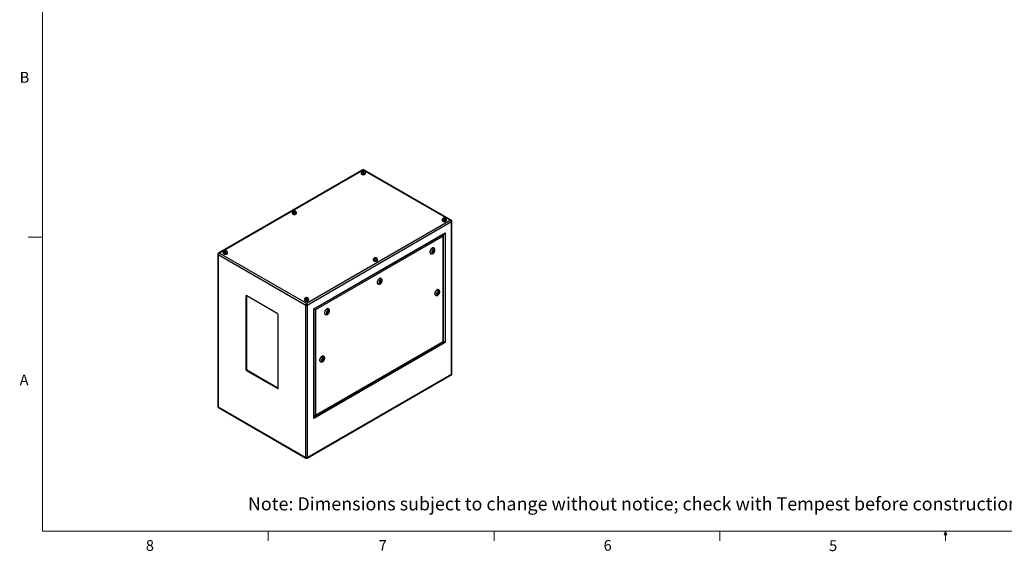
# Model space of a CAD drawing. Units: inches. Extents: x 0.4 to 16.6, y 0.2 to 10.8.
# Drawn here: x 0.4 to 9, y 0.2 to 4.8 of the extents above; entities that cross this region are included whole.
import ezdxf

# ---------------------------------------------------------------- set-up
doc = ezdxf.new("R2010")
doc.units = ezdxf.units.IN
doc.header["$MEASUREMENT"] = 0
doc.styles.add('SLDTEXTSTYLE0', font='TXT', dxfattribs={"width": 0.75})

msp = doc.modelspace()

# ---------------------------------------------------------------- linework, layer by layer
at = {"color": 7, "linetype": 'Continuous', "lineweight": 18}
for p, q in [((0.62625, 10.64207), (0.62625, 0.39207)), ((0.62625, 2.95457), (0.50125, 2.95457)), ((16.37625, 0.39207), (0.62625, 0.39207)), ((2.59475, 0.39207), (2.59475, 0.30727)), ((4.5635, 0.39207), (4.5635, 0.30727)), ((6.53225, 0.39207), (6.53225, 0.30727)), ((8.48775, 0.3575), (8.501, 0.39207)), ((8.51356, 0.3575), (8.48775, 0.3575)), ((8.501, 0.39207), (8.501, 0.30727)), ((8.501, 0.39207), (8.51356, 0.3575))]:
    msp.add_line(p, q, dxfattribs=at)
at = {"color": 7, "linetype": 'Continuous', "lineweight": 25}
for p, q in [((3.41772, 3.54017), (2.16044, 2.81436)), ((3.42272, 3.53856), (2.16874, 2.81465)), ((3.4179, 3.52526), (3.41614, 3.52146)), ((3.41614, 3.52146), (3.42096, 3.51868)), ((3.42449, 3.52628), (3.4179, 3.52526)), ((3.4179, 3.52044), (3.4179, 3.52526)), ((4.18173, 3.1004), (3.42272, 3.53856)), ((3.42931, 3.5235), (3.42449, 3.52628)), ((3.42449, 3.51922), (3.42449, 3.52628)), ((3.42754, 3.5197), (3.42931, 3.5235)), ((4.19003, 3.1001), (3.42772, 3.54017)), ((3.40402, 3.51227), (3.40402, 3.5086)), ((3.4055, 3.51432), (3.4055, 3.51227)), ((3.42096, 3.51868), (3.42754, 3.5197)), ((3.43995, 3.51227), (3.43995, 3.51432)), ((3.44142, 3.5086), (3.44142, 3.51227)), ((2.81686, 3.17829), (2.81509, 3.17449)), ((2.82345, 3.17931), (2.81686, 3.17829)), ((2.81686, 3.17347), (2.81686, 3.17829)), ((2.82827, 3.17653), (2.82345, 3.17931)), ((2.82345, 3.17225), (2.82345, 3.17931)), ((2.80298, 3.1653), (2.80298, 3.16163)), ((2.80446, 3.16734), (2.80446, 3.1653)), ((2.81509, 3.17449), (2.81992, 3.1717)), ((2.81992, 3.1717), (2.8265, 3.17272)), ((2.8265, 3.17272), (2.82827, 3.17653)), ((2.83891, 3.1653), (2.83891, 3.16734)), ((2.84038, 3.16163), (2.84038, 3.1653)), ((2.92775, 2.37649), (4.18173, 3.1004)), ((4.11113, 3.10407), (4.11113, 3.1004)), ((4.1126, 3.10611), (4.1126, 3.10407)), ((4.12501, 3.11706), (4.12324, 3.11326)), ((4.12324, 3.11326), (4.12806, 3.11047)), ((4.13159, 3.11808), (4.12501, 3.11706)), ((4.12501, 3.11224), (4.12501, 3.11706)), ((4.12806, 3.11047), (4.13465, 3.11149)), ((4.13642, 3.1153), (4.13159, 3.11808)), ((4.13159, 3.11102), (4.13159, 3.11808)), ((4.13465, 3.11149), (4.13642, 3.1153)), ((4.14705, 3.10407), (4.14705, 3.10611)), ((4.14853, 3.1004), (4.14853, 3.10407)), ((4.19347, 3.08545), (2.93482, 2.35885)), ((4.19347, 1.75988), (4.19347, 3.08545)), ((4.1964, 1.76396), (4.1964, 3.08954)), ((2.99139, 2.32888), (4.1369, 2.99017)), ((2.99432, 2.32719), (4.12983, 2.9827)), ((4.12064, 2.962), (3.00765, 2.31949)), ((4.12064, 2.04421), (4.12064, 2.962)), ((4.12357, 2.04252), (4.12357, 2.97185)), ((4.1369, 2.99017), (4.1369, 2.03482)), ((4.02939, 2.83451), (4.02617, 2.82622)), ((4.03582, 2.83822), (4.02939, 2.83451)), ((4.03385, 2.8321), (4.02953, 2.83459)), ((4.03317, 2.83249), (4.03461, 2.8362)), ((4.03461, 2.8362), (4.03395, 2.83714)), ((4.03461, 2.8362), (4.03903, 2.83365)), ((4.03903, 2.83365), (4.03582, 2.83822)), ((4.03928, 2.85783), (4.03751, 2.85885)), ((2.15407, 2.80379), (2.15407, 1.47822)), ((2.92068, 2.35885), (2.157, 2.79971)), ((2.157, 2.79971), (2.157, 1.47414)), ((2.16874, 2.81465), (2.92775, 2.37649)), ((2.20194, 2.81833), (2.20194, 2.81465)), ((2.20342, 2.82037), (2.20342, 2.81833)), ((2.21582, 2.83132), (2.21405, 2.82751)), ((2.21405, 2.82751), (2.21888, 2.82473)), ((2.22241, 2.83234), (2.21582, 2.83132)), ((2.21582, 2.8265), (2.21582, 2.83132)), ((2.21888, 2.82473), (2.22546, 2.82575)), ((2.22723, 2.82955), (2.22241, 2.83234)), ((2.22241, 2.82528), (2.22241, 2.83234)), ((2.22546, 2.82575), (2.22723, 2.82955)), ((2.23787, 2.81833), (2.23787, 2.82037)), ((2.23934, 2.81465), (2.23934, 2.81833)), ((3.51009, 2.7571), (3.51009, 2.75342)), ((3.51156, 2.75914), (3.51156, 2.7571)), ((3.52397, 2.77009), (3.5222, 2.76628)), ((3.5222, 2.76628), (3.52702, 2.7635)), ((3.53055, 2.77111), (3.52397, 2.77009)), ((3.52397, 2.76527), (3.52397, 2.77009)), ((3.52702, 2.7635), (3.53361, 2.76452)), ((3.53537, 2.76832), (3.53055, 2.77111)), ((3.53055, 2.76405), (3.53055, 2.77111)), ((3.53361, 2.76452), (3.53537, 2.76832)), ((3.54601, 2.7571), (3.54601, 2.75914)), ((3.54749, 2.75342), (3.54749, 2.7571)), ((4.01001, 2.81122), (4.01178, 2.8102)), ((4.02617, 2.82622), (4.02939, 2.82165)), ((4.02684, 2.82528), (4.03125, 2.82783)), ((4.02761, 2.82993), (4.03135, 2.82777)), ((4.02939, 2.82165), (4.03582, 2.82536)), ((4.03185, 2.82765), (4.03582, 2.82536)), ((4.03582, 2.82536), (4.03903, 2.83365)), ((3.57966, 2.5925), (3.57789, 2.59352)), ((3.55039, 2.54589), (3.55216, 2.54487)), ((3.56977, 2.56918), (3.56655, 2.56089)), ((3.56655, 2.56089), (3.56977, 2.55631)), ((3.56722, 2.55994), (3.57163, 2.56249)), ((3.56799, 2.5646), (3.57173, 2.56244)), ((3.5762, 2.57289), (3.56977, 2.56918)), ((3.56977, 2.55631), (3.5762, 2.56003)), ((3.57423, 2.56677), (3.56991, 2.56926)), ((3.57223, 2.56232), (3.5762, 2.56003)), ((3.57355, 2.56716), (3.57499, 2.57086)), ((3.57499, 2.57086), (3.57433, 2.57181)), ((3.57499, 2.57086), (3.57941, 2.56831)), ((3.57941, 2.56831), (3.5762, 2.57289)), ((3.5762, 2.56003), (3.57941, 2.56831)), ((4.08135, 2.49426), (4.07958, 2.49528)), ((2.40449, 2.44111), (2.39742, 2.43703)), ((2.39742, 2.43703), (2.39742, 1.80421)), ((2.40464, 2.44289), (2.40449, 2.44111)), ((2.40449, 2.44111), (2.40449, 1.80829)), ((2.67142, 2.28905), (2.40626, 2.44213)), ((2.90905, 2.41012), (2.90905, 2.40645)), ((2.91052, 2.41216), (2.91052, 2.41012)), ((2.92293, 2.42311), (2.92116, 2.41931)), ((2.92116, 2.41931), (2.92598, 2.41653)), ((2.92951, 2.42413), (2.92293, 2.42311)), ((2.92293, 2.41829), (2.92293, 2.42311)), ((2.92598, 2.41653), (2.93257, 2.41755)), ((2.93433, 2.42135), (2.92951, 2.42413)), ((2.92951, 2.41707), (2.92951, 2.42413)), ((2.93257, 2.41755), (2.93433, 2.42135)), ((2.94497, 2.41012), (2.94497, 2.41216)), ((2.94645, 2.40645), (2.94645, 2.41012)), ((4.05209, 2.44765), (4.05385, 2.44663)), ((4.07146, 2.47094), (4.06824, 2.46265)), ((4.06824, 2.46265), (4.07146, 2.45808)), ((4.06911, 2.46489), (4.07067, 2.46579)), ((4.06968, 2.46636), (4.07342, 2.4642)), ((4.07789, 2.47465), (4.07146, 2.47094)), ((4.07146, 2.45808), (4.07789, 2.46179)), ((4.07592, 2.46853), (4.07161, 2.47102)), ((4.0726, 2.47045), (4.07317, 2.47192)), ((4.07392, 2.46408), (4.07789, 2.46179)), ((4.07554, 2.47329), (4.0811, 2.47008)), ((4.0811, 2.47008), (4.07789, 2.47465)), ((4.07789, 2.46179), (4.0811, 2.47008)), ((2.92068, 1.03328), (2.92068, 2.35885)), ((2.93482, 2.35885), (2.93482, 1.03328)), ((2.99139, 1.37352), (2.99139, 2.32888)), ((2.99432, 1.38338), (2.99432, 2.32719)), ((3.00765, 2.31949), (3.00765, 1.40169)), ((3.12004, 2.32717), (3.11827, 2.32819)), ((2.68026, 1.64092), (2.68026, 2.27374)), ((3.09078, 2.28055), (3.09254, 2.27953)), ((3.11015, 2.30384), (3.10693, 2.29556)), ((3.10693, 2.29556), (3.11015, 2.29098)), ((3.1076, 2.29461), (3.11201, 2.29716)), ((3.10837, 2.29926), (3.11211, 2.2971)), ((3.11658, 2.30755), (3.11015, 2.30384)), ((3.11015, 2.29098), (3.11658, 2.29469)), ((3.11461, 2.30143), (3.11029, 2.30393)), ((3.11261, 2.29699), (3.11658, 2.29469)), ((3.11394, 2.30182), (3.11537, 2.30553)), ((3.11537, 2.30553), (3.11471, 2.30648)), ((3.11537, 2.30553), (3.11979, 2.30298)), ((3.11979, 2.30298), (3.11658, 2.30755)), ((3.11658, 2.29469), (3.11979, 2.30298)), ((4.1369, 2.03482), (2.99139, 1.37352)), ((3.00058, 1.39423), (4.12357, 2.04252)), ((3.00765, 1.40169), (4.12064, 2.04421)), ((3.06808, 1.8917), (3.06486, 1.88341)), ((3.07451, 1.89541), (3.06808, 1.8917)), ((3.07254, 1.88929), (3.06822, 1.89178)), ((3.06921, 1.89121), (3.06978, 1.89268)), ((3.07215, 1.89405), (3.07772, 1.89084)), ((3.07772, 1.89084), (3.07451, 1.89541)), ((3.07451, 1.88255), (3.07772, 1.89084)), ((3.07797, 1.91502), (3.0762, 1.91604)), ((2.40449, 1.80829), (2.39742, 1.80421)), ((3.0487, 1.86841), (3.05047, 1.86739)), ((3.06486, 1.88341), (3.06808, 1.87884)), ((3.06573, 1.88565), (3.06729, 1.88655)), ((3.0663, 1.88712), (3.07004, 1.88496)), ((3.06808, 1.87884), (3.07451, 1.88255)), ((3.07053, 1.88484), (3.07451, 1.88255)), ((2.41333, 1.79298), (2.40626, 1.7889)), ((2.40626, 1.7889), (2.67142, 1.63582)), ((2.41333, 1.79298), (2.67849, 1.6399)), ((2.93275, 1.02758), (4.19003, 1.7534)), ((2.93482, 1.03328), (4.19347, 1.75988)), ((2.67849, 1.6399), (2.67142, 1.63582)), ((2.67849, 1.6399), (2.68011, 1.63914)), ((2.157, 1.47414), (2.92068, 1.03328)), ((2.16044, 1.46765), (2.92275, 1.02758))]:
    msp.add_line(p, q, dxfattribs=at)
at = {"color": 8, "linetype": 'Continuous', "lineweight": 25}
for p, q in [((4.12276, 2.97593), (4.12276, 2.97862)), ((2.99432, 1.39155), (2.99664, 1.39289))]:
    msp.add_line(p, q, dxfattribs=at)
at = {"color": 7, "linetype": 'Continuous', "lineweight": 25, "flags": 128}
for points in [[(3.41761, 3.51953), (3.41944, 3.51876), (3.42159, 3.51836), (3.42385, 3.51836), (3.426, 3.51876), (3.42783, 3.51953), (3.42916, 3.52059), (3.42986, 3.52183), (3.42986, 3.52313), (3.42916, 3.52437), (3.42783, 3.52543), (3.426, 3.5262), (3.42385, 3.5266), (3.42159, 3.5266), (3.41944, 3.5262), (3.41761, 3.52543), (3.41629, 3.52437), (3.41559, 3.52313), (3.41559, 3.52183), (3.41629, 3.52059), (3.41761, 3.51953)], [(3.4055, 3.51648), (3.40544, 3.51641), (3.40438, 3.51438), (3.40402, 3.51227), (3.40438, 3.51017), (3.40544, 3.50814), (3.40717, 3.50628), (3.4095, 3.50464)], [(3.40402, 3.5086), (3.40438, 3.50649), (3.40544, 3.50447), (3.40717, 3.5026), (3.4095, 3.50097), (3.41233, 3.49962), (3.41557, 3.49863), (3.41907, 3.49801), (3.42272, 3.4978), (3.42637, 3.49801), (3.42988, 3.49863), (3.43311, 3.49962), (3.43595, 3.50097), (3.43827, 3.5026), (3.44, 3.50447), (3.44106, 3.50649), (3.44142, 3.5086), (3.44142, 3.5086)], [(3.4095, 3.50464), (3.41233, 3.5033), (3.41557, 3.5023), (3.41907, 3.50169), (3.42272, 3.50148), (3.42637, 3.50169), (3.42988, 3.5023), (3.43311, 3.5033), (3.43595, 3.50464), (3.43827, 3.50628), (3.44, 3.50814), (3.44106, 3.51017), (3.44142, 3.51227), (3.44106, 3.51438), (3.44, 3.51641), (3.4399, 3.51654)], [(3.41054, 3.50524), (3.41324, 3.50397), (3.41633, 3.50304), (3.41968, 3.50249), (3.42316, 3.50233), (3.42662, 3.50259), (3.42991, 3.50324), (3.43292, 3.50426), (3.4355, 3.50561), (3.43757, 3.50723), (3.43902, 3.50906), (3.43981, 3.51102), (3.43995, 3.51227)], [(2.81657, 3.17256), (2.8184, 3.17179), (2.82055, 3.17139), (2.82281, 3.17139), (2.82496, 3.17179), (2.82679, 3.17256), (2.82812, 3.17361), (2.82882, 3.17485), (2.82882, 3.17616), (2.82812, 3.1774), (2.82679, 3.17846), (2.82496, 3.17922), (2.82281, 3.17963), (2.82055, 3.17963), (2.8184, 3.17922), (2.81657, 3.17846), (2.81524, 3.1774), (2.81455, 3.17616), (2.81455, 3.17485), (2.81524, 3.17361), (2.81657, 3.17256)], [(2.80446, 3.16951), (2.8044, 3.16943), (2.80334, 3.16741), (2.80298, 3.1653), (2.80334, 3.16319), (2.8044, 3.16117), (2.80613, 3.1593), (2.80846, 3.15767)], [(2.80298, 3.16163), (2.80334, 3.15952), (2.8044, 3.15749), (2.80613, 3.15563), (2.80846, 3.15399), (2.81129, 3.15265), (2.81452, 3.15165), (2.81803, 3.15104), (2.82168, 3.15083), (2.82533, 3.15104), (2.82884, 3.15165), (2.83207, 3.15265), (2.8349, 3.15399), (2.83723, 3.15563), (2.83896, 3.15749), (2.84002, 3.15952), (2.84038, 3.16163), (2.84038, 3.16163)], [(2.80846, 3.15767), (2.81129, 3.15632), (2.81452, 3.15533), (2.81803, 3.15471), (2.82168, 3.1545), (2.82533, 3.15471), (2.82884, 3.15533), (2.83207, 3.15632), (2.8349, 3.15767), (2.83723, 3.1593), (2.83896, 3.16117), (2.84002, 3.16319), (2.84038, 3.1653), (2.84002, 3.16741), (2.83896, 3.16943), (2.83886, 3.16956)], [(2.8095, 3.15827), (2.8122, 3.157), (2.81529, 3.15607), (2.81864, 3.15551), (2.82212, 3.15536), (2.82557, 3.15561), (2.82887, 3.15627), (2.83188, 3.15729), (2.83446, 3.15863), (2.83652, 3.16026), (2.83798, 3.16208), (2.83877, 3.16404), (2.83891, 3.1653)], [(4.11261, 3.10828), (4.11255, 3.1082), (4.11149, 3.10618), (4.11113, 3.10407), (4.11149, 3.10196), (4.11255, 3.09994), (4.11428, 3.09807), (4.11661, 3.09644)], [(4.11113, 3.1004), (4.11149, 3.09829), (4.11255, 3.09626), (4.11428, 3.0944), (4.11661, 3.09276), (4.11944, 3.09142), (4.12267, 3.09042), (4.12618, 3.08981), (4.12983, 3.0896), (4.13348, 3.08981), (4.13699, 3.09042), (4.14022, 3.09142), (4.14305, 3.09276), (4.14538, 3.0944), (4.14711, 3.09626), (4.14817, 3.09829), (4.14853, 3.1004), (4.14853, 3.1004)], [(4.11661, 3.09644), (4.11944, 3.09509), (4.12267, 3.0941), (4.12618, 3.09348), (4.12983, 3.09327), (4.13348, 3.09348), (4.13699, 3.0941), (4.14022, 3.09509), (4.14305, 3.09644), (4.14538, 3.09807), (4.14711, 3.09994), (4.14817, 3.10196), (4.14853, 3.10407), (4.14817, 3.10618), (4.14711, 3.1082), (4.14701, 3.10833)], [(4.11765, 3.09704), (4.12035, 3.09577), (4.12344, 3.09484), (4.12679, 3.09428), (4.13027, 3.09413), (4.13372, 3.09438), (4.13702, 3.09503), (4.14002, 3.09606), (4.14261, 3.0974), (4.14467, 3.09903), (4.14613, 3.10085), (4.14692, 3.10281), (4.14705, 3.10407)], [(4.12472, 3.11133), (4.12655, 3.11056), (4.1287, 3.11016), (4.13096, 3.11016), (4.13311, 3.11056), (4.13494, 3.11133), (4.13627, 3.11238), (4.13696, 3.11362), (4.13696, 3.11493), (4.13627, 3.11617), (4.13494, 3.11723), (4.13311, 3.11799), (4.13096, 3.1184), (4.1287, 3.1184), (4.12655, 3.11799), (4.12472, 3.11723), (4.12339, 3.11617), (4.12269, 3.11493), (4.12269, 3.11362), (4.12339, 3.11238), (4.12472, 3.11133)], [(4.03751, 2.85885), (4.03606, 2.85953), (4.03349, 2.8601), (4.03066, 2.86001), (4.02765, 2.85928), (4.02455, 2.85792), (4.02142, 2.85597), (4.01835, 2.85348), (4.01543, 2.85051), (4.01272, 2.84714), (4.01029, 2.84345), (4.00822, 2.83955), (4.00654, 2.83553), (4.00532, 2.8315), (4.00457, 2.82756), (4.00432, 2.82381)], [(4.04498, 2.83708), (4.04472, 2.83981), (4.04397, 2.84213), (4.04276, 2.84396), (4.04113, 2.84521), (4.03915, 2.84584), (4.0369, 2.84581), (4.03448, 2.84514), (4.03197, 2.84384), (4.0295, 2.84198), (4.02715, 2.83962), (4.02503, 2.83686), (4.02321, 2.83382), (4.02178, 2.83062), (4.02079, 2.8274), (4.02029, 2.82427), (4.02029, 2.82138), (4.02079, 2.81884), (4.02178, 2.81675), (4.02321, 2.81521), (4.02503, 2.81426), (4.02715, 2.81396), (4.0295, 2.81431), (4.03197, 2.8153), (4.03448, 2.81689), (4.0369, 2.81901), (4.03915, 2.82159), (4.04113, 2.8245), (4.04276, 2.82763), (4.04397, 2.83086), (4.04472, 2.83405), (4.04498, 2.83708)], [(2.20342, 2.82254), (2.20336, 2.82246), (2.2023, 2.82043), (2.20194, 2.81833), (2.2023, 2.81622), (2.20336, 2.8142), (2.20509, 2.81233), (2.20742, 2.81069)], [(2.20194, 2.81465), (2.2023, 2.81255), (2.20336, 2.81052), (2.20509, 2.80865), (2.20742, 2.80702), (2.21025, 2.80568), (2.21348, 2.80468), (2.21699, 2.80406), (2.22064, 2.80386), (2.22429, 2.80406), (2.2278, 2.80468), (2.23103, 2.80568), (2.23386, 2.80702), (2.23619, 2.80865), (2.23792, 2.81052), (2.23898, 2.81255), (2.23934, 2.81465), (2.23934, 2.81465)], [(2.20742, 2.81069), (2.21025, 2.80935), (2.21348, 2.80835), (2.21699, 2.80774), (2.22064, 2.80753), (2.22429, 2.80774), (2.2278, 2.80835), (2.23103, 2.80935), (2.23386, 2.81069), (2.23619, 2.81233), (2.23792, 2.8142), (2.23898, 2.81622), (2.23934, 2.81833), (2.23898, 2.82043), (2.23792, 2.82246), (2.23782, 2.82259)], [(2.20846, 2.8113), (2.21116, 2.81002), (2.21425, 2.80909), (2.2176, 2.80854), (2.22108, 2.80839), (2.22453, 2.80864), (2.22783, 2.80929), (2.23084, 2.81031), (2.23342, 2.81166), (2.23548, 2.81328), (2.23694, 2.81511), (2.23773, 2.81707), (2.23787, 2.81833)], [(2.21553, 2.82558), (2.21736, 2.82482), (2.21951, 2.82441), (2.22177, 2.82441), (2.22392, 2.82482), (2.22575, 2.82558), (2.22708, 2.82664), (2.22778, 2.82788), (2.22778, 2.82919), (2.22708, 2.83043), (2.22575, 2.83148), (2.22392, 2.83225), (2.22177, 2.83265), (2.21951, 2.83265), (2.21736, 2.83225), (2.21553, 2.83148), (2.2142, 2.83043), (2.21351, 2.82919), (2.21351, 2.82788), (2.2142, 2.82664), (2.21553, 2.82558)], [(3.51157, 2.76131), (3.51151, 2.76123), (3.51045, 2.7592), (3.51009, 2.7571), (3.51045, 2.75499), (3.51151, 2.75296), (3.51324, 2.7511), (3.51556, 2.74946)], [(3.51009, 2.75342), (3.51045, 2.75132), (3.51151, 2.74929), (3.51324, 2.74742), (3.51556, 2.74579), (3.5184, 2.74445), (3.52163, 2.74345), (3.52514, 2.74283), (3.52879, 2.74263), (3.53244, 2.74283), (3.53594, 2.74345), (3.53918, 2.74445), (3.54201, 2.74579), (3.54434, 2.74742), (3.54607, 2.74929), (3.54713, 2.75132), (3.54749, 2.75342)], [(3.51556, 2.74946), (3.5184, 2.74812), (3.52163, 2.74712), (3.52514, 2.74651), (3.52879, 2.7463), (3.53244, 2.74651), (3.53594, 2.74712), (3.53918, 2.74812), (3.54201, 2.74946), (3.54434, 2.7511), (3.54607, 2.75296), (3.54713, 2.75499), (3.54749, 2.7571), (3.54713, 2.7592), (3.54607, 2.76123), (3.54597, 2.76136)], [(3.51661, 2.75007), (3.51931, 2.74879), (3.5224, 2.74786), (3.52575, 2.74731), (3.52922, 2.74716), (3.53268, 2.74741), (3.53598, 2.74806), (3.53898, 2.74908), (3.54157, 2.75043), (3.54363, 2.75205), (3.54509, 2.75388), (3.54587, 2.75584), (3.54601, 2.7571)], [(3.52368, 2.76435), (3.52551, 2.76359), (3.52766, 2.76318), (3.52992, 2.76318), (3.53207, 2.76359), (3.5339, 2.76435), (3.53523, 2.76541), (3.53592, 2.76665), (3.53592, 2.76796), (3.53523, 2.7692), (3.5339, 2.77025), (3.53207, 2.77102), (3.52992, 2.77142), (3.52766, 2.77142), (3.52551, 2.77102), (3.52368, 2.77025), (3.52235, 2.7692), (3.52165, 2.76796), (3.52165, 2.76665), (3.52235, 2.76541), (3.52368, 2.76435)], [(4.03437, 2.83095), (4.03423, 2.83166), (4.03385, 2.8321), (4.03328, 2.83221), (4.0326, 2.83197), (4.03193, 2.83143), (4.03135, 2.83066), (4.03097, 2.82977), (4.03083, 2.82891), (4.03097, 2.82821), (4.03135, 2.82777), (4.03193, 2.82766), (4.0326, 2.82789), (4.03328, 2.82844), (4.03385, 2.82921), (4.03423, 2.8301), (4.03437, 2.83095)], [(3.57789, 2.59352), (3.57644, 2.5942), (3.57387, 2.59476), (3.57104, 2.59468), (3.56803, 2.59395), (3.56493, 2.59259), (3.5618, 2.59064), (3.55873, 2.58815), (3.55581, 2.58518), (3.5531, 2.58181), (3.55067, 2.57812), (3.5486, 2.57422), (3.54693, 2.5702), (3.5457, 2.56617), (3.54495, 2.56223), (3.5447, 2.55848)], [(3.58536, 2.57174), (3.5851, 2.57447), (3.58435, 2.5768), (3.58314, 2.57863), (3.58151, 2.57988), (3.57953, 2.58051), (3.57728, 2.58048), (3.57486, 2.57981), (3.57236, 2.57851), (3.56988, 2.57664), (3.56753, 2.57428), (3.56541, 2.57153), (3.56359, 2.56849), (3.56216, 2.56529), (3.56118, 2.56206), (3.56067, 2.55894), (3.56067, 2.55605), (3.56118, 2.55351), (3.56216, 2.55142), (3.56359, 2.54987), (3.56541, 2.54893), (3.56753, 2.54863), (3.56988, 2.54898), (3.57236, 2.54997), (3.57486, 2.55156), (3.57728, 2.55368), (3.57953, 2.55625), (3.58151, 2.55917), (3.58314, 2.5623), (3.58435, 2.56553), (3.5851, 2.56872), (3.58536, 2.57174)], [(3.57475, 2.56562), (3.57462, 2.56632), (3.57423, 2.56677), (3.57366, 2.56688), (3.57298, 2.56664), (3.57231, 2.5661), (3.57173, 2.56532), (3.57135, 2.56444), (3.57121, 2.56358), (3.57135, 2.56288), (3.57173, 2.56244), (3.57231, 2.56232), (3.57298, 2.56256), (3.57366, 2.56311), (3.57423, 2.56388), (3.57462, 2.56476), (3.57475, 2.56562)], [(4.07958, 2.49528), (4.07813, 2.49596), (4.07556, 2.49653), (4.07273, 2.49644), (4.06973, 2.49571), (4.06662, 2.49436), (4.06349, 2.49241), (4.06043, 2.48991), (4.0575, 2.48694), (4.05479, 2.48357), (4.05237, 2.47989), (4.05029, 2.47598), (4.04862, 2.47196), (4.04739, 2.46793), (4.04664, 2.46399), (4.04639, 2.46024)], [(2.91053, 2.41433), (2.91047, 2.41425), (2.90941, 2.41223), (2.90905, 2.41012), (2.90941, 2.40802), (2.91047, 2.40599), (2.9122, 2.40413), (2.91452, 2.40249)], [(2.90905, 2.40645), (2.90941, 2.40434), (2.91047, 2.40232), (2.9122, 2.40045), (2.91452, 2.39881), (2.91736, 2.39747), (2.92059, 2.39647), (2.9241, 2.39586), (2.92775, 2.39565), (2.9314, 2.39586), (2.9349, 2.39647), (2.93814, 2.39747), (2.94097, 2.39881), (2.9433, 2.40045), (2.94502, 2.40232), (2.94609, 2.40434), (2.94645, 2.40645), (2.94645, 2.40645)], [(2.91452, 2.40249), (2.91736, 2.40115), (2.92059, 2.40015), (2.9241, 2.39953), (2.92775, 2.39933), (2.9314, 2.39953), (2.9349, 2.40015), (2.93814, 2.40115), (2.94097, 2.40249), (2.9433, 2.40413), (2.94502, 2.40599), (2.94609, 2.40802), (2.94645, 2.41012), (2.94609, 2.41223), (2.94502, 2.41425), (2.94493, 2.41439)], [(2.91557, 2.40309), (2.91827, 2.40182), (2.92136, 2.40089), (2.92471, 2.40034), (2.92818, 2.40018), (2.93164, 2.40044), (2.93494, 2.40109), (2.93794, 2.40211), (2.94053, 2.40346), (2.94259, 2.40508), (2.94405, 2.40691), (2.94483, 2.40887), (2.94497, 2.41012)], [(2.92264, 2.41738), (2.92447, 2.41661), (2.92662, 2.41621), (2.92888, 2.41621), (2.93103, 2.41661), (2.93286, 2.41738), (2.93418, 2.41844), (2.93488, 2.41968), (2.93488, 2.42098), (2.93418, 2.42222), (2.93286, 2.42328), (2.93103, 2.42405), (2.92888, 2.42445), (2.92662, 2.42445), (2.92447, 2.42405), (2.92264, 2.42328), (2.92131, 2.42222), (2.92061, 2.42098), (2.92061, 2.41968), (2.92131, 2.41844), (2.92264, 2.41738)], [(4.0623, 2.45922), (4.06255, 2.45649), (4.0633, 2.45417), (4.06452, 2.45234), (4.06615, 2.45109), (4.06813, 2.45046), (4.07038, 2.45048), (4.0728, 2.45116), (4.0753, 2.45246), (4.07778, 2.45432), (4.08012, 2.45668), (4.08225, 2.45944), (4.08406, 2.46248), (4.08549, 2.46568), (4.08648, 2.4689), (4.08699, 2.47203), (4.08699, 2.47492), (4.08648, 2.47746), (4.08549, 2.47955), (4.08406, 2.48109), (4.08225, 2.48204), (4.08012, 2.48234), (4.07778, 2.48199), (4.0753, 2.481), (4.0728, 2.47941), (4.07038, 2.47728), (4.06813, 2.47471), (4.06615, 2.4718), (4.06452, 2.46866), (4.0633, 2.46544), (4.06255, 2.46224), (4.0623, 2.45922)], [(4.07644, 2.46739), (4.07631, 2.46809), (4.07592, 2.46853), (4.07535, 2.46864), (4.07467, 2.46841), (4.074, 2.46786), (4.07342, 2.46709), (4.07304, 2.4662), (4.07291, 2.46534), (4.07304, 2.46464), (4.07342, 2.4642), (4.074, 2.46409), (4.07467, 2.46432), (4.07535, 2.46487), (4.07592, 2.46564), (4.07631, 2.46653), (4.07644, 2.46739)], [(3.11827, 2.32819), (3.11682, 2.32886), (3.11425, 2.32943), (3.11142, 2.32935), (3.10841, 2.32862), (3.10531, 2.32726), (3.10218, 2.32531), (3.09911, 2.32282), (3.09619, 2.31985), (3.09348, 2.31647), (3.09105, 2.31279), (3.08898, 2.30889), (3.08731, 2.30487), (3.08608, 2.30083), (3.08533, 2.29689), (3.08508, 2.29315)], [(3.12574, 2.30641), (3.12548, 2.30914), (3.12473, 2.31147), (3.12352, 2.31329), (3.12189, 2.31455), (3.11991, 2.31517), (3.11766, 2.31515), (3.11524, 2.31447), (3.11274, 2.31318), (3.11026, 2.31131), (3.10791, 2.30895), (3.10579, 2.3062), (3.10397, 2.30316), (3.10254, 2.29996), (3.10156, 2.29673), (3.10105, 2.29361), (3.10105, 2.29072), (3.10156, 2.28817), (3.10254, 2.28609), (3.10397, 2.28454), (3.10579, 2.2836), (3.10791, 2.28329), (3.11026, 2.28364), (3.11274, 2.28464), (3.11524, 2.28623), (3.11766, 2.28835), (3.11991, 2.29092), (3.12189, 2.29383), (3.12352, 2.29697), (3.12473, 2.3002), (3.12548, 2.30339), (3.12574, 2.30641)], [(3.11513, 2.30029), (3.115, 2.30099), (3.11461, 2.30143), (3.11404, 2.30154), (3.11336, 2.30131), (3.11269, 2.30076), (3.11211, 2.29999), (3.11173, 2.29911), (3.1116, 2.29825), (3.11173, 2.29754), (3.11211, 2.2971), (3.11269, 2.29699), (3.11336, 2.29723), (3.11404, 2.29777), (3.11461, 2.29855), (3.115, 2.29943), (3.11513, 2.30029)], [(4.12064, 2.04421), (4.12188, 2.04349), (4.1228, 2.04296), (4.12337, 2.04263), (4.12357, 2.04252)], [(3.0762, 1.91604), (3.07475, 1.91672), (3.07217, 1.91729), (3.06935, 1.9172), (3.06634, 1.91647), (3.06323, 1.91511), (3.06011, 1.91316), (3.05704, 1.91067), (3.05412, 1.9077), (3.0514, 1.90433), (3.04898, 1.90064), (3.04691, 1.89674), (3.04523, 1.89272), (3.04401, 1.88869), (3.04326, 1.88475), (3.04301, 1.881)], [(3.08366, 1.89427), (3.08341, 1.897), (3.08266, 1.89932), (3.08145, 1.90115), (3.07982, 1.9024), (3.07784, 1.90303), (3.07559, 1.903), (3.07316, 1.90233), (3.07066, 1.90103), (3.06819, 1.89917), (3.06584, 1.89681), (3.06372, 1.89405), (3.0619, 1.89101), (3.06047, 1.88781), (3.05948, 1.88459), (3.05898, 1.88146), (3.05898, 1.87857), (3.05948, 1.87603), (3.06047, 1.87394), (3.0619, 1.8724), (3.06372, 1.87145), (3.06584, 1.87115), (3.06819, 1.8715), (3.07066, 1.87249), (3.07316, 1.87408), (3.07559, 1.8762), (3.07784, 1.87878), (3.07982, 1.88169), (3.08145, 1.88482), (3.08266, 1.88805), (3.08341, 1.89124), (3.08366, 1.89427)], [(3.07306, 1.88814), (3.07292, 1.88885), (3.07254, 1.88929), (3.07197, 1.8894), (3.07129, 1.88916), (3.07061, 1.88862), (3.07004, 1.88785), (3.06966, 1.88696), (3.06952, 1.8861), (3.06966, 1.8854), (3.07004, 1.88496), (3.07061, 1.88485), (3.07129, 1.88508), (3.07197, 1.88563), (3.07254, 1.8864), (3.07292, 1.88728), (3.07306, 1.88814)]]:
    msp.add_lwpolyline(points, dxfattribs=at)
at = {"color": 8, "linetype": 'Continuous', "lineweight": 25, "flags": 128}
for points in [[(3.43995, 3.51431), (3.43981, 3.51306), (3.43902, 3.5111), (3.43757, 3.50927), (3.4355, 3.50765), (3.43292, 3.5063), (3.42991, 3.50528), (3.42662, 3.50463), (3.42316, 3.50437), (3.41968, 3.50453), (3.41633, 3.50508), (3.41324, 3.50601), (3.41054, 3.50728)], [(2.83891, 3.16734), (2.83877, 3.16609), (2.83798, 3.16413), (2.83652, 3.1623), (2.83446, 3.16068), (2.83188, 3.15933), (2.82887, 3.15831), (2.82557, 3.15766), (2.82212, 3.1574), (2.81864, 3.15755), (2.81529, 3.15811), (2.8122, 3.15904), (2.8095, 3.16031)], [(4.14705, 3.10611), (4.14692, 3.10485), (4.14613, 3.1029), (4.14467, 3.10107), (4.14261, 3.09945), (4.14002, 3.0981), (4.13702, 3.09708), (4.13372, 3.09643), (4.13027, 3.09617), (4.12679, 3.09632), (4.12344, 3.09688), (4.12035, 3.09781), (4.11765, 3.09908)], [(4.0118, 2.81019), (4.01098, 2.81072), (4.0091, 2.81253), (4.00764, 2.81489), (4.00665, 2.81774), (4.00615, 2.82102), (4.00615, 2.82463), (4.00665, 2.82849), (4.00764, 2.83249), (4.0091, 2.83653), (4.01098, 2.8405), (4.01323, 2.84431), (4.01581, 2.84785), (4.01864, 2.85103), (4.02164, 2.85377), (4.02475, 2.856), (4.02787, 2.85766), (4.03094, 2.85871), (4.03387, 2.85911), (4.03658, 2.85887), (4.039, 2.85799), (4.03925, 2.85785)], [(2.23787, 2.82036), (2.23773, 2.81911), (2.23694, 2.81715), (2.23548, 2.81532), (2.23342, 2.8137), (2.23084, 2.81235), (2.22783, 2.81133), (2.22453, 2.81068), (2.22108, 2.81043), (2.2176, 2.81058), (2.21425, 2.81113), (2.21116, 2.81207), (2.20846, 2.81334)], [(3.54601, 2.75913), (3.54587, 2.75788), (3.54509, 2.75592), (3.54363, 2.75409), (3.54157, 2.75247), (3.53898, 2.75112), (3.53598, 2.7501), (3.53268, 2.74945), (3.52922, 2.7492), (3.52575, 2.74935), (3.5224, 2.7499), (3.51931, 2.75084), (3.51661, 2.75211)], [(3.55218, 2.54486), (3.55136, 2.54539), (3.54948, 2.54719), (3.54802, 2.54955), (3.54703, 2.55241), (3.54653, 2.55569), (3.54653, 2.5593), (3.54703, 2.56316), (3.54802, 2.56716), (3.54948, 2.5712), (3.55136, 2.57517), (3.55361, 2.57898), (3.55619, 2.58252), (3.55902, 2.5857), (3.56202, 2.58844), (3.56513, 2.59067), (3.56826, 2.59233), (3.57132, 2.59337), (3.57425, 2.59378), (3.57696, 2.59354), (3.57938, 2.59265), (3.57963, 2.59252)], [(4.04816, 2.45922), (4.04841, 2.46297), (4.04916, 2.46691), (4.05039, 2.47094), (4.05206, 2.47496), (4.05413, 2.47887), (4.05656, 2.48255), (4.05927, 2.48592), (4.06219, 2.48889), (4.06526, 2.49138), (4.06839, 2.49334), (4.07149, 2.49469), (4.0745, 2.49542), (4.07733, 2.49551), (4.0799, 2.49494), (4.08133, 2.49427)], [(2.94497, 2.41216), (2.94483, 2.41091), (2.94405, 2.40895), (2.94259, 2.40712), (2.94053, 2.4055), (2.93794, 2.40415), (2.93494, 2.40313), (2.93164, 2.40248), (2.92818, 2.40222), (2.92471, 2.40238), (2.92136, 2.40293), (2.91827, 2.40386), (2.91557, 2.40513)], [(3.09256, 2.27952), (3.09174, 2.28006), (3.08986, 2.28186), (3.0884, 2.28422), (3.08741, 2.28708), (3.08691, 2.29035), (3.08691, 2.29397), (3.08741, 2.29782), (3.0884, 2.30182), (3.08986, 2.30586), (3.09174, 2.30984), (3.09399, 2.31364), (3.09657, 2.31718), (3.0994, 2.32037), (3.1024, 2.32311), (3.10551, 2.32534), (3.10864, 2.32699), (3.1117, 2.32804), (3.11463, 2.32845), (3.11734, 2.32821), (3.11976, 2.32732), (3.12001, 2.32719)], [(3.05049, 1.86738), (3.04966, 1.86791), (3.04778, 1.86972), (3.04633, 1.87208), (3.04534, 1.87493), (3.04484, 1.87821), (3.04484, 1.88182), (3.04534, 1.88568), (3.04633, 1.88968), (3.04778, 1.89372), (3.04966, 1.89769), (3.05192, 1.9015), (3.0545, 1.90504), (3.05732, 1.90822), (3.06033, 1.91096), (3.06344, 1.91319), (3.06656, 1.91485), (3.06963, 1.9159), (3.07256, 1.9163), (3.07527, 1.91606), (3.07769, 1.91518), (3.07793, 1.91504)]]:
    msp.add_lwpolyline(points, dxfattribs=at)
at = {"color": 7, "linetype": 'Continuous', "lineweight": 25}
for centre, radius, start, end in [((3.42272, 3.53151), 0.01, 59.611185, 120.343311), ((3.41407, 3.5131), 0.00862, 185.517255, 245.802886), ((2.81303, 3.16613), 0.00862, 185.517255, 245.802886), ((4.12118, 3.1049), 0.00862, 185.517255, 245.802886), ((2.21199, 2.81916), 0.00862, 185.517255, 245.802886), ((3.52014, 2.75792), 0.00862, 185.517255, 245.802886), ((4.01789, 2.82237), 0.01365, 173.935208, 234.752611), ((3.55827, 2.55704), 0.01365, 173.935208, 234.752611), ((2.40281, 2.4379), 0.00546, 50.796715, 189.214037), ((2.9191, 2.41095), 0.00862, 185.517255, 245.802886), ((4.05997, 2.4588), 0.01365, 173.935208, 234.752611), ((2.92775, 2.3725), 0.01537, 242.609672, 297.390328), ((2.66107, 2.27287), 0.01921, 2.605478, 57.394522), ((3.09865, 2.2917), 0.01365, 173.935208, 234.752611), ((2.41661, 1.80508), 0.01921, 182.605478, 237.394522), ((2.42368, 1.80916), 0.01921, 182.605478, 237.394522), ((3.05658, 1.87956), 0.01365, 173.935208, 234.752611), ((2.67487, 1.64005), 0.00546, 230.796715, 9.214037), ((2.92775, 1.04692), 0.01537, 242.609672, 297.390328), ((2.92775, 1.03624), 0.01, 239.611185, 300.343311)]:
    msp.add_arc(centre, radius, start, end, dxfattribs=at)
at = {"color": 8, "linetype": 'Continuous', "lineweight": 25}
for centre, radius, start, end in [((3.41408, 3.51515), 0.00862, 185.581066, 245.797203), ((2.81304, 3.16817), 0.00862, 185.581066, 245.797203), ((4.12118, 3.10694), 0.00862, 185.581066, 245.797203), ((4.19139, 3.09003), 0.00503, 294.375765, 354.292499), ((2.15885, 2.80413), 0.00479, 184.025281, 247.264084), ((2.21199, 2.8212), 0.00862, 185.581066, 245.797203), ((3.52014, 2.75997), 0.00862, 185.581066, 245.797203), ((2.9191, 2.41299), 0.00862, 185.581066, 245.797203), ((4.06207, 2.45794), 0.01397, 174.730184, 234.142493), ((4.19139, 1.76446), 0.00503, 294.374658, 354.305201), ((2.15908, 1.47872), 0.00503, 185.694799, 245.625342)]:
    msp.add_arc(centre, radius, start, end, dxfattribs=at)
for centre, major_axis, ratio, start_param, end_param in [((3.42272, 3.5277), (-0.00462, 0.01265), 0.423476, 5.5720524, 6.3573693), ((3.42272, 3.5277), (0.00462, 0.01265), 0.423476, 6.2090013, 6.9943182), ((4.18173, 3.08954), (0.00975, 0.00943), 0.6922967, 0.2027909, 0.9806814), ((2.16874, 2.80379), (0.00975, -0.00943), 0.6922967, 2.1609113, 2.9483039), ((4.18173, 1.76396), (0.00975, -0.00943), 0.6922967, 6.0878208, 6.8733003), ((2.16874, 1.47822), (0.00975, 0.00943), 0.6922967, 2.5514777, 3.3369571), ((2.92775, 1.04005), (0.00462, 0.01265), 0.423476, 2.2819292, 3.0644495), ((2.92775, 1.04005), (-0.00462, 0.01265), 0.423476, 3.2171256, 4.0012561)]:
    msp.add_ellipse(centre, major_axis=major_axis, ratio=ratio, start_param=start_param, end_param=end_param, dxfattribs=at)
at = {"color": 7, "linetype": 'Continuous', "lineweight": 25}
for centre, major_axis, ratio, start_param, end_param in [((4.18173, 3.08954), (0.00975, -0.00943), 0.6922967, 0.590115, 2.1609113), ((4.11357, 2.96608), (0.00707, 0.01225), 0.5773346, 4.7124296, 6.1747725), ((4.12983, 2.99425), (0.00707, 0.01225), 0.5773346, 3.9269502, 4.7124296), ((2.16874, 2.80379), (0.00975, 0.00943), 0.6922967, 0.9806814, 2.5514777), ((2.92775, 2.36563), (0.00462, 0.01265), 0.423476, 0.7111329, 2.2819292), ((2.92775, 2.36563), (-0.00462, 0.01265), 0.423476, 4.0012561, 5.5720524), ((2.98432, 2.33296), (0.01, -0.00577), 0.0000704, 0.0000406, 0.7854388), ((3.00058, 2.32357), (0.01, -0.00577), 0.0000704, 0.7854388, 2.2476934), ((4.12983, 2.0389), (0.01, -0.00577), 0.0000704, 0.7854388, 2.2477817), ((2.98432, 1.37761), (0.00707, 0.01225), 0.5773346, 4.7124296, 5.4978278), ((3.00058, 1.40578), (0.00707, 0.01225), 0.5773346, 3.250175, 4.7124296)]:
    msp.add_ellipse(centre, major_axis=major_axis, ratio=ratio, start_param=start_param, end_param=end_param, dxfattribs=at)
for points, knots in [([(3.43992, 3.51431), (3.43988, 3.51516), (3.4398, 3.5169), (3.43896, 3.5194), (3.43766, 3.52169), (3.43595, 3.52368), (3.43386, 3.52537), (3.43139, 3.52675), (3.42856, 3.52778), (3.42545, 3.5284), (3.42216, 3.52856), (3.41881, 3.52823), (3.41564, 3.5274), (3.41279, 3.52613), (3.41038, 3.52449), (3.40841, 3.52252), (3.40689, 3.52026), (3.40592, 3.51779), (3.40547, 3.51575), (3.40555, 3.51459), (3.40557, 3.51431)], [0, 0, 0, 0, 0.0514277, 0.1056874, 0.158654, 0.2116389, 0.2660012, 0.3230401, 0.3834299, 0.4464875, 0.5105566, 0.5758005, 0.6431356, 0.7050739, 0.7643277, 0.8208172, 0.8755366, 0.9293319, 0.9827656, 1, 1, 1, 1]), ([(2.83888, 3.16734), (2.83884, 3.16819), (2.83876, 3.16993), (2.83791, 3.17242), (2.83662, 3.17472), (2.83491, 3.17671), (2.83282, 3.1784), (2.83035, 3.17978), (2.82752, 3.18081), (2.82441, 3.18143), (2.82112, 3.18159), (2.81777, 3.18126), (2.8146, 3.18043), (2.81175, 3.17915), (2.80934, 3.17751), (2.80737, 3.17554), (2.80585, 3.17329), (2.80488, 3.17081), (2.80442, 3.16878), (2.8045, 3.16762), (2.80452, 3.16734)], [0, 0, 0, 0, 0.0514277, 0.1056874, 0.158654, 0.2116389, 0.2660012, 0.3230401, 0.3834299, 0.4464875, 0.5105566, 0.5758005, 0.6431356, 0.7050739, 0.7643277, 0.8208172, 0.8755366, 0.9293319, 0.9827656, 1, 1, 1, 1]), ([(4.14703, 3.10611), (4.14699, 3.10696), (4.14691, 3.1087), (4.14606, 3.11119), (4.14477, 3.11349), (4.14306, 3.11548), (4.14096, 3.11717), (4.1385, 3.11855), (4.13567, 3.11958), (4.13255, 3.1202), (4.12926, 3.12036), (4.12592, 3.12003), (4.12275, 3.1192), (4.1199, 3.11792), (4.11749, 3.11628), (4.11551, 3.11431), (4.114, 3.11206), (4.11303, 3.10958), (4.11257, 3.10755), (4.11265, 3.10639), (4.11267, 3.10611)], [0, 0, 0, 0, 0.0514277, 0.1056874, 0.158654, 0.2116389, 0.2660012, 0.3230401, 0.3834299, 0.4464875, 0.5105566, 0.5758005, 0.6431356, 0.7050739, 0.7643277, 0.8208172, 0.8755366, 0.9293319, 0.9827656, 1, 1, 1, 1]), ([(4.1964, 3.08954), (4.19634, 3.09039), (4.19623, 3.0921), (4.19537, 3.09451), (4.19409, 3.09665), (4.19241, 3.09845), (4.19098, 3.09961), (4.19006, 3.10005), (4.18989, 3.10013)], [0, 0, 0, 0, 0.19685347, 0.39216833, 0.58072923, 0.76715454, 0.95645558, 1, 1, 1, 1]), ([(2.23784, 2.82037), (2.2378, 2.82121), (2.23772, 2.82296), (2.23687, 2.82545), (2.23558, 2.82774), (2.23387, 2.82974), (2.23178, 2.83143), (2.22931, 2.83281), (2.22648, 2.83383), (2.22337, 2.83445), (2.22007, 2.83461), (2.21673, 2.83428), (2.21356, 2.83346), (2.21071, 2.83218), (2.2083, 2.83054), (2.20633, 2.82857), (2.20481, 2.82631), (2.20384, 2.82384), (2.20338, 2.82181), (2.20346, 2.82065), (2.20348, 2.82036)], [0, 0, 0, 0, 0.0514277, 0.1056874, 0.158654, 0.2116389, 0.2660012, 0.3230401, 0.3834299, 0.4464875, 0.5105566, 0.5758005, 0.6431356, 0.7050739, 0.7643277, 0.8208172, 0.8755366, 0.9293319, 0.9827656, 1, 1, 1, 1]), ([(4.01185, 2.81025), (4.01238, 2.80994), (4.01379, 2.80909), (4.01637, 2.80834), (4.01944, 2.80795), (4.02256, 2.80814), (4.02571, 2.80885), (4.02888, 2.8101), (4.03202, 2.81189), (4.03507, 2.81422), (4.03794, 2.81701), (4.04055, 2.82018), (4.04284, 2.82365), (4.04476, 2.82734), (4.04628, 2.8312), (4.04735, 2.83516), (4.04784, 2.8385), (4.04789, 2.84049), (4.04791, 2.84116)], [0, 0, 0, 0, 0.0345226, 0.0933659, 0.1516076, 0.2105213, 0.271301, 0.334881, 0.4015396, 0.4705646, 0.5405328, 0.6103858, 0.680026, 0.7497337, 0.8198862, 0.8908957, 0.9632323, 1, 1, 1, 1]), ([(4.04791, 2.84116), (4.04789, 2.84192), (4.04784, 2.84385), (4.04733, 2.84682), (4.0463, 2.84993), (4.04481, 2.85271), (4.04283, 2.85516), (4.04093, 2.8569), (4.03957, 2.8576), (4.03919, 2.8578)], [0, 0, 0, 0, 0.1128514, 0.2869065, 0.453018, 0.6122168, 0.7666198, 0.934776, 1, 1, 1, 1]), ([(2.16044, 2.81432), (2.1598, 2.81393), (2.15842, 2.81308), (2.15669, 2.81129), (2.15527, 2.80914), (2.15436, 2.80674), (2.15408, 2.80491), (2.15407, 2.80393), (2.15407, 2.80379)], [0, 0, 0, 0, 0.1739976, 0.3758062, 0.5740773, 0.7710944, 0.9679096, 1, 1, 1, 1]), ([(3.54599, 2.75914), (3.54595, 2.75998), (3.54587, 2.76173), (3.54502, 2.76422), (3.54373, 2.76651), (3.54201, 2.7685), (3.53992, 2.7702), (3.53746, 2.77158), (3.53463, 2.7726), (3.53151, 2.77322), (3.52822, 2.77338), (3.52488, 2.77305), (3.52171, 2.77223), (3.51886, 2.77095), (3.51645, 2.76931), (3.51447, 2.76734), (3.51296, 2.76508), (3.51199, 2.76261), (3.51153, 2.76058), (3.51161, 2.75942), (3.51163, 2.75913)], [0, 0, 0, 0, 0.0514277, 0.1056874, 0.158654, 0.2116389, 0.2660012, 0.3230401, 0.3834299, 0.4464875, 0.5105566, 0.5758005, 0.6431356, 0.7050739, 0.7643277, 0.8208172, 0.8755366, 0.9293319, 0.9827656, 1, 1, 1, 1]), ([(3.58829, 2.57583), (3.58827, 2.57659), (3.58822, 2.57852), (3.58771, 2.58148), (3.58668, 2.58459), (3.58519, 2.58737), (3.58321, 2.58983), (3.58131, 2.59157), (3.57995, 2.59227), (3.57957, 2.59246)], [0, 0, 0, 0, 0.1128514, 0.2869065, 0.453018, 0.6122168, 0.7666198, 0.934776, 1, 1, 1, 1]), ([(3.55223, 2.54492), (3.55276, 2.5446), (3.55417, 2.54376), (3.55675, 2.54301), (3.55982, 2.54262), (3.56294, 2.5428), (3.56609, 2.54351), (3.56926, 2.54476), (3.5724, 2.54656), (3.57545, 2.54888), (3.57832, 2.55167), (3.58093, 2.55485), (3.58322, 2.55831), (3.58514, 2.56201), (3.58666, 2.56586), (3.58773, 2.56983), (3.58823, 2.57317), (3.58827, 2.57516), (3.58829, 2.57583)], [0, 0, 0, 0, 0.0345226, 0.0933659, 0.1516076, 0.2105213, 0.271301, 0.334881, 0.4015396, 0.4705646, 0.5405328, 0.6103858, 0.680026, 0.7497337, 0.8198862, 0.8908957, 0.9632323, 1, 1, 1, 1]), ([(4.05395, 2.44667), (4.05449, 2.44634), (4.05593, 2.4455), (4.05855, 2.44475), (4.06162, 2.44438), (4.06474, 2.44458), (4.06789, 2.44531), (4.07106, 2.44658), (4.0742, 2.44839), (4.07724, 2.45073), (4.08011, 2.45354), (4.08271, 2.45672), (4.08498, 2.4602), (4.08689, 2.4639), (4.0884, 2.46776), (4.08946, 2.47173), (4.09001, 2.47575), (4.09, 2.47959), (4.08944, 2.48312), (4.08842, 2.48625), (4.08695, 2.48904), (4.08498, 2.49151), (4.08307, 2.49328), (4.08168, 2.494), (4.08128, 2.49421)], [0, 0, 0, 0, 0.02624171, 0.06910183, 0.11155486, 0.15452804, 0.19888835, 0.24530618, 0.29396262, 0.34431535, 0.39531718, 0.44622578, 0.49698281, 0.54779853, 0.59894641, 0.65073133, 0.70349304, 0.75735868, 0.80472651, 0.84997172, 0.89331896, 0.93533892, 0.98113521, 1, 1, 1, 1]), ([(2.94495, 2.41216), (2.94491, 2.41301), (2.94482, 2.41475), (2.94398, 2.41725), (2.94269, 2.41954), (2.94097, 2.42153), (2.93888, 2.42322), (2.93642, 2.4246), (2.93359, 2.42563), (2.93047, 2.42625), (2.92718, 2.42641), (2.92384, 2.42608), (2.92067, 2.42525), (2.91782, 2.42398), (2.91541, 2.42234), (2.91343, 2.42036), (2.91192, 2.41811), (2.91095, 2.41563), (2.91049, 2.4136), (2.91057, 2.41244), (2.91059, 2.41216)], [0, 0, 0, 0, 0.05142769, 0.10568743, 0.15865401, 0.21163894, 0.26600124, 0.32304006, 0.38342987, 0.44648754, 0.51055659, 0.57580053, 0.64313562, 0.70507395, 0.76432773, 0.82081723, 0.87553658, 0.92933188, 0.98276558, 1, 1, 1, 1]), ([(3.12867, 2.31049), (3.12865, 2.31125), (3.1286, 2.31319), (3.12809, 2.31615), (3.12706, 2.31926), (3.12557, 2.32204), (3.12359, 2.32449), (3.12169, 2.32623), (3.12033, 2.32694), (3.11995, 2.32713)], [0, 0, 0, 0, 0.1128514, 0.2869065, 0.453018, 0.6122168, 0.7666198, 0.934776, 1, 1, 1, 1]), ([(3.09261, 2.27958), (3.09314, 2.27927), (3.09455, 2.27843), (3.09714, 2.27768), (3.1002, 2.27729), (3.10333, 2.27747), (3.10647, 2.27818), (3.10964, 2.27943), (3.11278, 2.28123), (3.11583, 2.28355), (3.1187, 2.28634), (3.12131, 2.28951), (3.1236, 2.29298), (3.12552, 2.29667), (3.12704, 2.30053), (3.12811, 2.3045), (3.12861, 2.30784), (3.12865, 2.30982), (3.12867, 2.31049)], [0, 0, 0, 0, 0.0345226, 0.0933659, 0.1516076, 0.2105213, 0.271301, 0.334881, 0.4015396, 0.4705646, 0.5405328, 0.6103858, 0.680026, 0.7497337, 0.8198862, 0.8908957, 0.9632323, 1, 1, 1, 1]), ([(3.05054, 1.86744), (3.05106, 1.86713), (3.05248, 1.86628), (3.05506, 1.86553), (3.05813, 1.86514), (3.06125, 1.86533), (3.0644, 1.86604), (3.06757, 1.86729), (3.07071, 1.86908), (3.07376, 1.87141), (3.07663, 1.8742), (3.07924, 1.87737), (3.08153, 1.88084), (3.08345, 1.88453), (3.08497, 1.88838), (3.08604, 1.89235), (3.08653, 1.89569), (3.08658, 1.89768), (3.08659, 1.89835)], [0, 0, 0, 0, 0.03452257, 0.09336588, 0.15160759, 0.21052128, 0.27130102, 0.33488103, 0.40153962, 0.47056455, 0.54053282, 0.61038578, 0.68002597, 0.74973372, 0.81988617, 0.89089568, 0.96323228, 1, 1, 1, 1]), ([(3.08659, 1.89835), (3.08657, 1.89911), (3.08652, 1.90104), (3.08602, 1.90401), (3.08498, 1.90712), (3.0835, 1.90989), (3.08152, 1.91235), (3.07962, 1.91409), (3.07825, 1.91479), (3.07787, 1.91499)], [0, 0, 0, 0, 0.1128514, 0.2869065, 0.453018, 0.6122168, 0.7666198, 0.934776, 1, 1, 1, 1]), ([(4.19003, 1.75344), (4.19067, 1.75383), (4.19204, 1.75467), (4.19378, 1.75646), (4.1952, 1.75862), (4.19611, 1.76101), (4.19638, 1.76284), (4.1964, 1.76382), (4.1964, 1.76396)], [0, 0, 0, 0, 0.1739976, 0.3758062, 0.5740773, 0.7710944, 0.9679096, 1, 1, 1, 1]), ([(2.15407, 1.47822), (2.15413, 1.47736), (2.15424, 1.47565), (2.1551, 1.47325), (2.15638, 1.4711), (2.15806, 1.46931), (2.15949, 1.46815), (2.16041, 1.4677), (2.16058, 1.46762)], [0, 0, 0, 0, 0.1968535, 0.3921683, 0.5807292, 0.7671545, 0.9564556, 1, 1, 1, 1])]:
    msp.add_open_spline(points, degree=3, knots=knots, dxfattribs=at)

# ---------------------------------------------------------------- texts
at = {"color": 7, "linetype": 'Continuous', "lineweight": 0, "attachment_point": 1, "style": 'SLDTEXTSTYLE0'}
for s, insert, char_height in [('B', (0.4264, 4.39325), 0.09375), ('A', (0.42601, 1.75585), 0.09375), ('Note: Dimensions subject to change without notice; check with Tempest before construction.', (2.41697, 0.6862), 0.1145833), ('8', (1.52677, 0.31296), 0.09375), ('7', (3.55743, 0.31326), 0.09375), ('6', (5.51883, 0.31366), 0.09375), ('5', (7.48512, 0.31059), 0.09375)]:
    msp.add_mtext(s, dxfattribs=dict(at, insert=insert, char_height=char_height))

doc.saveas('drawing.dxf')
